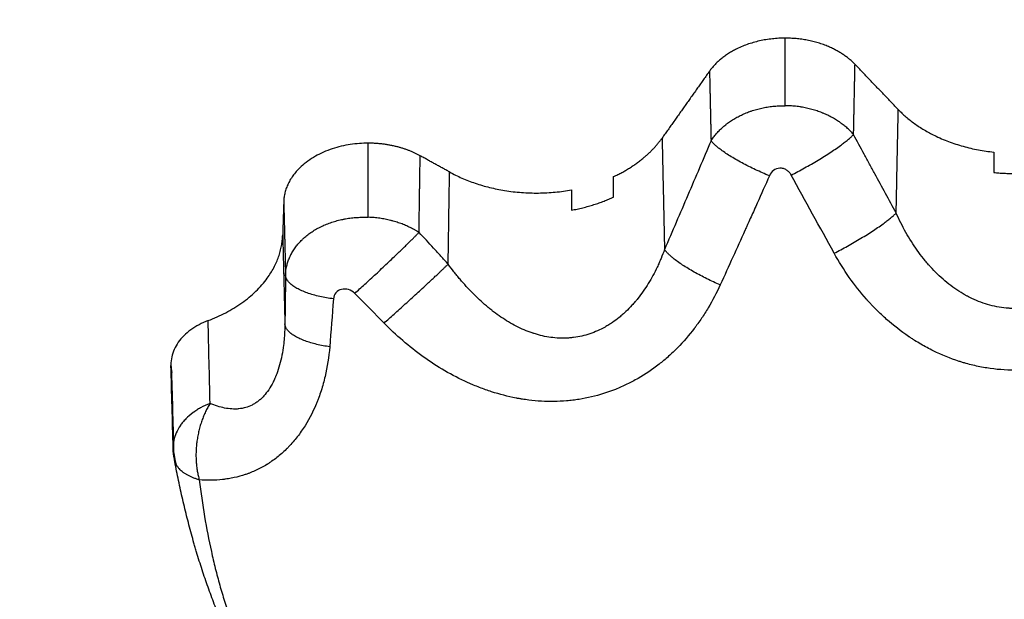
# Model space of a CAD drawing. Units: millimetres. Extents: x -4.2 to 7.8, y -0.1 to 14.6.
# Drawn here: x 2.9 to 3, y 3.2 to 3.2 of the extents above; entities that cross this region are included whole.
import ezdxf

# ---------------------------------------------------------------- set-up
doc = ezdxf.new("R2010")
doc.units = ezdxf.units.MM
doc.layers.add('DIASTASEIS', color=253, linetype='Continuous', lineweight=5)
doc.layers.add('Make2D$Visible$Curves', color=7, linetype='Continuous')
doc.layers.add('Make2D$Visible$Tangents', color=8, linetype='Continuous')
doc.styles.get("Standard").update_dxf_attribs({"font": 'ARIALN.TTF'})
doc.dimstyles.new('STANDARD_ACAD', dxfattribs={"dimtxt": 0.18, "dimasz": 0.15, "dimexe": 0.18, "dimexo": 0.0625, "dimgap": 0.09, "dimtad": 0, "dimtih": 1, "dimtoh": 1, "dimzin": 0, "dimdsep": 46, "dimtxsty": 'Standard', "dimblk": 'OBLIQUE', "dimcen": 0.09, "dimadec": 0, "dimazin": 0, "dimtfac": 1, "dimtofl": 0, "dimtmove": 0, "dimatfit": 3, "dimfxl": 1, "dimtolj": 1, "dimtzin": 0, "dimarcsym": 0})

# ---------------------------------------------------------------- blocks, each defined once
blk = doc.blocks.new('_Oblique')
at = {"color": 0, "linetype": 'ByBlock', "lineweight": -2, "transparency": 16777216}
blk.add_line((-0.5, -0.5), (0.5, 0.5), dxfattribs=at)
blk = doc.blocks.new('*D36')
at = {"layer": 'Defpoints', "color": 0}
for p in [(2.441795, 6.994057), (0.18, 0), (5.633045, 0)]:
    blk.add_point(p, dxfattribs=at)
at = {"layer": 'DIASTASEIS', "color": 0, "lineweight": -2}
for p, q in [((2.379295, 6.994057), (0, 6.994057)), ((0.18, 6.994057), (0.18, 3.678932)), ((0.18, 0), (0.18, 3.315125)), ((5.570545, 0), (0, 0))]:
    blk.add_line(p, q, dxfattribs=at)
at = {"layer": 'DIASTASEIS', "color": 0, "linetype": 'ByBlock', "lineweight": -2, "xscale": 0.15, "yscale": 0.15, "zscale": 0.15}
for p, rotation in [((0.18, 6.994057), 90), ((0.18, 0), 270)]:
    blk.add_blockref('_Oblique', p, dxfattribs=dict(at, rotation=rotation))
at = {"layer": 'DIASTASEIS', "color": 0, "insert": (0.18, 3.497029), "char_height": 0.18, "attachment_point": 5}
blk.add_mtext('\\A1;\\A1;7.00', dxfattribs=at)
blk = doc.blocks.new('*D38')
at = {"layer": 'Defpoints', "color": 0}
for p in [(2.470193, 5.541638), (1.523684, 2), (5.330045, 2)]:
    blk.add_point(p, dxfattribs=at)
at = {"layer": 'DIASTASEIS', "color": 0, "lineweight": -2}
for p, q in [((2.407693, 5.541638), (1.343684, 5.541638)), ((1.523684, 5.541638), (1.523684, 3.952722)), ((1.523684, 2), (1.523684, 3.588916)), ((5.267545, 2), (1.343684, 2))]:
    blk.add_line(p, q, dxfattribs=at)
at = {"layer": 'DIASTASEIS', "color": 0, "linetype": 'ByBlock', "lineweight": -2, "xscale": 0.15, "yscale": 0.15, "zscale": 0.15}
for p, rotation in [((1.523684, 5.541638), 90), ((1.523684, 2), 270)]:
    blk.add_blockref('_Oblique', p, dxfattribs=dict(at, rotation=rotation))
at = {"layer": 'DIASTASEIS', "color": 0, "insert": (1.523684, 3.770819), "char_height": 0.18, "attachment_point": 5}
blk.add_mtext('\\A1;\\A1;3.50', dxfattribs=at)
blk = doc.blocks.new('KATOPSH_S032-MAN1')
at = {"layer": 'Make2D$Visible$Curves', "lineweight": -3}
for points, weights in [([(1433.120586, 6212.60725), (1433.116879, 6212.60725), (1433.11522, 6212.604909)], [1, 0.850730880772, 1]), ([(1433.125555, 6212.605388), (1433.12377, 6212.60725), (1433.120586, 6212.60725)], [1, 0.883310748488, 1]), ([(1433.128627, 6212.602182), (1433.131081, 6212.599623), (1433.135409, 6212.599159)], [1, 0.916067725914, 1]), ([(1433.090978, 6212.599795), (1433.085108, 6212.599795), (1433.08498, 6212.595651)], [1, 0.714779506015, 1]), ([(1433.094669, 6212.598899), (1433.093042, 6212.599795), (1433.090978, 6212.599795)], [1, 0.945621967626, 1]), ([(1433.108409, 6212.597419), (1433.110651, 6212.598461), (1433.111852, 6212.600156)], [1, 0.965811715894, 1]), ([(1433.096757, 6212.597749), (1433.10064, 6212.59561), (1433.105409, 6212.596479)], [1, 0.897099943497, 1]), ([(1433.135409, 6212.597718), (1433.136909, 6212.597558), (1433.138409, 6212.597718)], [1, 0.988765026062, 1]), ([(1433.105409, 6212.595037), (1433.107019, 6212.59533), (1433.108409, 6212.595973)], [1, 0.98655819979, 1]), ([(1433.079615, 6212.587201), (1433.084779, 6212.589145), (1433.084906, 6212.593276)], [1, 0.863062768169, 1])]:
    blk.add_rational_spline(points, weights, degree=2, dxfattribs=at)
for points, degree in [([(1433.128627, 6212.602182), (1433.127091, 6212.603785), (1433.125555, 6212.605388)], 2), ([(1433.11522, 6212.604909), (1433.113536, 6212.602532), (1433.111852, 6212.600156)], 2), ([(1433.096757, 6212.597749), (1433.095713, 6212.598324), (1433.094669, 6212.598899)], 2), ([(1433.135409, 6212.599159), (1433.135409, 6212.598678), (1433.135409, 6212.598198), (1433.135409, 6212.597718)], 3), ([(1433.108409, 6212.595973), (1433.108409, 6212.596455), (1433.108409, 6212.596937), (1433.108409, 6212.597419)], 3), ([(1433.105409, 6212.596479), (1433.105409, 6212.595998), (1433.105409, 6212.595518), (1433.105409, 6212.595037)], 3), ([(1433.08498, 6212.595651), (1433.084943, 6212.594464), (1433.084906, 6212.593276)], 2), ([(1433.08498, 6212.595651), (1433.085044, 6212.593036), (1433.085109, 6212.590421)], 2), ([(1433.084906, 6212.593276), (1433.084984, 6212.590119), (1433.085062, 6212.586961)], 2), ([(1433.077127, 6212.578148), (1433.077075, 6212.580105), (1433.077022, 6212.582062), (1433.076969, 6212.584019)], 3), ([(1433.076969, 6212.584019), (1433.076974, 6212.583853), (1433.076995, 6212.583688), (1433.077032, 6212.583523)], 3), ([(1433.077191, 6212.57765), (1433.077138, 6212.579608), (1433.077085, 6212.581566), (1433.077032, 6212.583523)], 3), ([(1433.077127, 6212.578144), (1433.077127, 6212.578145), (1433.077127, 6212.578145), (1433.077127, 6212.578145)], 3), ([(1433.077211, 6212.577358), (1433.077162, 6212.577617), (1433.077134, 6212.57788), (1433.077127, 6212.578144)], 3), ([(1433.077191, 6212.57765), (1433.077228, 6212.577454), (1433.077266, 6212.577259), (1433.077304, 6212.577065)], 3)]:
    blk.add_open_spline(points, degree=degree, dxfattribs=at)
for points, knots in [([(1433.085109, 6212.590421), (1433.085107, 6212.590277), (1433.085105, 6212.590133), (1433.085101, 6212.589845), (1433.085099, 6212.589701), (1433.085093, 6212.589269), (1433.085089, 6212.58898), (1433.085077, 6212.588115), (1433.08507, 6212.587538), (1433.085062, 6212.586961)], [0, 0, 0, 0, 0.462165, 0.462165, 0.92433, 0.92433, 1.84866, 1.84866, 3.69732, 3.69732, 3.69732, 3.69732]), ([(1433.079615, 6212.587201), (1433.079155, 6212.587027), (1433.078744, 6212.586809), (1433.078201, 6212.586415), (1433.078035, 6212.586273), (1433.077738, 6212.585977), (1433.077606, 6212.585821), (1433.077376, 6212.585494), (1433.077278, 6212.585322), (1433.077123, 6212.584975), (1433.077064, 6212.584798), (1433.076987, 6212.584438), (1433.076967, 6212.584254), (1433.076969, 6212.584053), (1433.076969, 6212.584036), (1433.076969, 6212.584019)], [-6.214662, -6.214662, -6.214662, -6.214662, -4.660997, -4.660997, -3.884164, -3.884164, -3.107331, -3.107331, -2.330498, -2.330498, -1.553666, -1.553666, -0.776833, -0.776833, -0.704207, -0.704207, -0.704207, -0.704207]), ([(1433.097321, 6212.543004), (1433.097161, 6212.543147), (1433.097002, 6212.543291), (1433.096844, 6212.543435), (1433.096685, 6212.543579), (1433.096528, 6212.543724), (1433.096371, 6212.54387), (1433.096058, 6212.54416), (1433.095749, 6212.544453), (1433.095442, 6212.544748), (1433.095136, 6212.545042), (1433.094832, 6212.545339), (1433.094532, 6212.545637), (1433.094232, 6212.545935), (1433.093935, 6212.546236), (1433.093642, 6212.546538), (1433.093348, 6212.54684), (1433.093057, 6212.547144), (1433.09277, 6212.54745), (1433.092626, 6212.547603), (1433.092484, 6212.547756), (1433.092341, 6212.54791), (1433.092199, 6212.548064), (1433.092058, 6212.548218), (1433.091917, 6212.548373), (1433.091353, 6212.548994), (1433.090803, 6212.549622), (1433.090266, 6212.550256), (1433.089996, 6212.550574), (1433.08973, 6212.550894), (1433.089468, 6212.551215), (1433.089402, 6212.551296), (1433.089336, 6212.551376), (1433.089271, 6212.551457), (1433.089206, 6212.551538), (1433.089141, 6212.551619), (1433.089076, 6212.551699), (1433.088946, 6212.551861), (1433.088817, 6212.552023), (1433.088689, 6212.552186), (1433.088561, 6212.552349), (1433.088434, 6212.552511), (1433.088308, 6212.552675), (1433.088182, 6212.552838), (1433.088056, 6212.553002), (1433.087932, 6212.553166), (1433.087683, 6212.553494), (1433.087438, 6212.553823), (1433.087196, 6212.554154), (1433.086713, 6212.554817), (1433.086243, 6212.555486), (1433.085788, 6212.556162), (1433.085332, 6212.55684), (1433.084891, 6212.557524), (1433.084464, 6212.558216), (1433.084037, 6212.558911), (1433.083624, 6212.559613), (1433.083226, 6212.560325), (1433.083027, 6212.560681), (1433.082831, 6212.56104), (1433.082639, 6212.561402), (1433.082543, 6212.561583), (1433.082448, 6212.561764), (1433.082354, 6212.561946), (1433.08226, 6212.562129), (1433.082166, 6212.562313), (1433.082074, 6212.562497), (1433.081704, 6212.563234), (1433.08135, 6212.563982), (1433.081012, 6212.564744), (1433.080843, 6212.565126), (1433.080678, 6212.56551), (1433.080517, 6212.565899), (1433.080356, 6212.566287), (1433.0802, 6212.566679), (1433.080047, 6212.567076), (1433.079895, 6212.567472), (1433.079746, 6212.567873), (1433.079602, 6212.568278), (1433.079458, 6212.568683), (1433.079318, 6212.569092), (1433.079183, 6212.569506), (1433.079047, 6212.56992), (1433.078916, 6212.570339), (1433.078789, 6212.570762), (1433.078773, 6212.570815), (1433.078757, 6212.570868), (1433.078742, 6212.570922), (1433.078726, 6212.570975), (1433.07871, 6212.571028), (1433.078695, 6212.571081), (1433.078663, 6212.571188), (1433.078633, 6212.571295), (1433.078602, 6212.571402), (1433.078541, 6212.571615), (1433.078481, 6212.57183), (1433.078422, 6212.572046), (1433.078304, 6212.572477), (1433.07819, 6212.572912), (1433.078081, 6212.57335), (1433.077972, 6212.573787), (1433.077867, 6212.574228), (1433.077767, 6212.574671), (1433.077666, 6212.575114), (1433.077569, 6212.57556), (1433.077477, 6212.576008), (1433.077384, 6212.576456), (1433.077296, 6212.576906), (1433.077211, 6212.577358)], [0, 0, 0, 0, 0.768243, 0.768243, 0.768243, 1.536184, 1.536184, 1.536184, 3.071393, 3.071393, 3.071393, 4.606359, 4.606359, 4.606359, 6.141898, 6.141898, 6.141898, 7.678827, 7.678827, 7.678827, 8.448075, 8.448075, 8.448075, 9.218062, 9.218062, 9.218062, 12.306599, 12.306599, 12.306599, 13.856467, 13.856467, 13.856467, 14.244569, 14.244569, 14.244569, 14.632927, 14.632927, 14.632927, 15.409552, 15.409552, 15.409552, 16.185822, 16.185822, 16.185822, 16.961926, 16.961926, 16.961926, 18.513998, 18.513998, 18.513998, 21.619795, 21.619795, 21.619795, 24.7313, 24.7313, 24.7313, 27.85228, 27.85228, 27.85228, 29.417318, 29.417318, 29.417318, 30.201394, 30.201394, 30.201394, 30.98696, 30.98696, 30.98696, 34.1323, 34.1323, 34.1323, 35.704505, 35.704505, 35.704505, 37.276323, 37.276323, 37.276323, 38.847845, 38.847845, 38.847845, 40.419391, 40.419391, 40.419391, 41.991582, 41.991582, 41.991582, 42.188188, 42.188188, 42.188188, 42.38482, 42.38482, 42.38482, 42.777877, 42.777877, 42.777877, 43.562937, 43.562937, 43.562937, 45.130053, 45.130053, 45.130053, 46.694933, 46.694933, 46.694933, 48.259203, 48.259203, 48.259203, 49.824015, 49.824015, 49.824015, 49.824015])]:
    blk.add_open_spline(points, degree=3, knots=knots, dxfattribs=at)
at = {"layer": 'Make2D$Visible$Tangents', "lineweight": -3}
for points, degree in [([(1433.120586, 6212.602456), (1433.120586, 6212.604853), (1433.120586, 6212.60725)], 2), ([(1433.125454, 6212.600404), (1433.125505, 6212.602896), (1433.125555, 6212.605388)], 2), ([(1433.11522, 6212.604909), (1433.115274, 6212.602438), (1433.115328, 6212.599968)], 2), ([(1433.128479, 6212.594835), (1433.128553, 6212.598509), (1433.128627, 6212.602182)], 2), ([(1433.090978, 6212.594535), (1433.090978, 6212.597165), (1433.090978, 6212.599795)], 2), ([(1433.111852, 6212.600156), (1433.111938, 6212.596203), (1433.112025, 6212.592249)], 2), ([(1433.094588, 6212.593461), (1433.094629, 6212.59618), (1433.094669, 6212.598899)], 2), ([(1433.096659, 6212.591208), (1433.096708, 6212.594478), (1433.096757, 6212.597749)], 2), ([(1433.124077, 6212.591981), (1433.123049, 6212.593842), (1433.122031, 6212.59569), (1433.121024, 6212.597528)], 3), ([(1433.092108, 6212.587024), (1433.090954, 6212.588205), (1433.090257, 6212.588899), (1433.090024, 6212.589133)], 3), ([(1433.088511, 6212.58874), (1433.08842, 6212.587563), (1433.088331, 6212.586426), (1433.088244, 6212.585335)], 3), ([(1433.079743, 6212.58132), (1433.0797, 6212.58328), (1433.079658, 6212.58524), (1433.079615, 6212.587201)], 3), ([(1433.077127, 6212.578144), (1433.077132, 6212.57798), (1433.077152, 6212.577816), (1433.077191, 6212.57765)], 3)]:
    blk.add_open_spline(points, degree=degree, dxfattribs=at)
for points, knots in [([(1433.115328, 6212.599968), (1433.115381, 6212.60005), (1433.115438, 6212.600131), (1433.115557, 6212.600291), (1433.11562, 6212.60037), (1433.115753, 6212.600525), (1433.115822, 6212.600601), (1433.115968, 6212.60075), (1433.116045, 6212.600823), (1433.116205, 6212.600967), (1433.116288, 6212.601038), (1433.116397, 6212.601124), (1433.116419, 6212.601141), (1433.116464, 6212.601175), (1433.116487, 6212.601192), (1433.116555, 6212.601243), (1433.116601, 6212.601276), (1433.116742, 6212.601374), (1433.116838, 6212.601437), (1433.117037, 6212.601557), (1433.117139, 6212.601616), (1433.11735, 6212.601727), (1433.117458, 6212.60178), (1433.11768, 6212.601882), (1433.117794, 6212.60193), (1433.117969, 6212.601999), (1433.118029, 6212.602021), (1433.118119, 6212.602053), (1433.11815, 6212.602064), (1433.118211, 6212.602084), (1433.118241, 6212.602095), (1433.118395, 6212.602145), (1433.11852, 6212.602181), (1433.118772, 6212.602248), (1433.1189, 6212.602278), (1433.119158, 6212.602331), (1433.119288, 6212.602354), (1433.119552, 6212.602394), (1433.119685, 6212.60241), (1433.119887, 6212.602429), (1433.119955, 6212.602435), (1433.12004, 6212.60244), (1433.120057, 6212.602441), (1433.120091, 6212.602443), (1433.120108, 6212.602444), (1433.120159, 6212.602447), (1433.120193, 6212.602449), (1433.120347, 6212.602455), (1433.120467, 6212.602457), (1433.120586, 6212.602456)], [-6.520103, -6.520103, -6.520103, -6.520103, -6.133923, -6.133923, -5.747743, -5.747743, -5.361563, -5.361563, -4.975383, -4.975383, -4.589203, -4.589203, -4.492658, -4.492658, -4.396113, -4.396113, -4.203023, -4.203023, -3.816843, -3.816843, -3.430663, -3.430663, -3.044483, -3.044483, -2.658303, -2.658303, -2.465213, -2.465213, -2.368668, -2.368668, -2.272123, -2.272123, -1.885943, -1.885943, -1.499763, -1.499763, -1.113583, -1.113583, -0.727403, -0.727403, -0.534313, -0.534313, -0.48604, -0.48604, -0.437768, -0.437768, -0.341223, -0.341223, 0, 0, 0, 0]), ([(1433.125454, 6212.600404), (1433.125388, 6212.60048), (1433.12532, 6212.600555), (1433.125176, 6212.600702), (1433.125101, 6212.600774), (1433.124945, 6212.600915), (1433.124864, 6212.600984), (1433.124737, 6212.601086), (1433.124694, 6212.601119), (1433.124629, 6212.601169), (1433.124607, 6212.601185), (1433.124562, 6212.601218), (1433.12454, 6212.601234), (1433.124426, 6212.601314), (1433.124333, 6212.601377), (1433.124141, 6212.601497), (1433.124042, 6212.601555), (1433.123838, 6212.601666), (1433.123734, 6212.60172), (1433.123519, 6212.601823), (1433.123409, 6212.601872), (1433.123267, 6212.601931), (1433.123239, 6212.601942), (1433.123181, 6212.601965), (1433.123152, 6212.601976), (1433.123065, 6212.602009), (1433.123007, 6212.602031), (1433.122829, 6212.602093), (1433.122709, 6212.602131), (1433.122465, 6212.602202), (1433.122341, 6212.602234), (1433.122089, 6212.602293), (1433.121961, 6212.602319), (1433.121798, 6212.602348), (1433.121766, 6212.602353), (1433.1217, 6212.602364), (1433.121667, 6212.602369), (1433.121568, 6212.602384), (1433.121501, 6212.602393), (1433.121302, 6212.602417), (1433.121169, 6212.60243), (1433.120902, 6212.602448), (1433.120768, 6212.602453), (1433.120617, 6212.602455), (1433.120602, 6212.602456), (1433.120586, 6212.602456)], [0, 0, 0, 0, 0.380428, 0.380428, 0.760855, 0.760855, 1.141283, 1.141283, 1.331497, 1.331497, 1.426604, 1.426604, 1.52171, 1.52171, 1.902138, 1.902138, 2.282566, 2.282566, 2.662993, 2.662993, 3.043421, 3.043421, 3.138528, 3.138528, 3.233635, 3.233635, 3.423849, 3.423849, 3.804276, 3.804276, 4.184704, 4.184704, 4.565131, 4.565131, 4.660238, 4.660238, 4.755345, 4.755345, 4.945559, 4.945559, 5.325987, 5.325987, 5.706414, 5.706414, 5.750702, 5.750702, 5.750702, 5.750702]), ([(1433.128479, 6212.594835), (1433.127975, 6212.595763), (1433.127471, 6212.596691), (1433.126841, 6212.597852), (1433.126715, 6212.598084), (1433.126463, 6212.598548), (1433.126337, 6212.59878), (1433.125959, 6212.599476), (1433.125706, 6212.59994), (1433.125454, 6212.600404)], [0, 0, 0, 0, 3.200664, 3.200664, 4.00083, 4.00083, 4.800996, 4.800996, 6.401328, 6.401328, 6.401328, 6.401328]), ([(1433.115328, 6212.599968), (1433.115055, 6212.599322), (1433.114781, 6212.598677), (1433.114232, 6212.597388), (1433.113957, 6212.596744), (1433.113406, 6212.595458), (1433.113131, 6212.594815), (1433.112578, 6212.593531), (1433.112302, 6212.59289), (1433.112025, 6212.592249)], [0, 0, 0, 0, 2.149691, 2.149691, 4.299382, 4.299382, 6.449072, 6.449072, 8.598763, 8.598763, 8.598763, 8.598763]), ([(1433.119473, 6212.597473), (1433.119186, 6212.596828), (1433.118898, 6212.596182), (1433.118463, 6212.595212), (1433.118317, 6212.594888), (1433.118099, 6212.594403), (1433.117989, 6212.59416), (1433.117861, 6212.593876), (1433.117797, 6212.593734), (1433.11777, 6212.593673), (1433.117752, 6212.593632), (1433.117742, 6212.593611), (1433.117179, 6212.592364), (1433.116594, 6212.591076), (1433.115979, 6212.589729)], [-8.700701, -8.700701, -8.700701, -8.700701, -6.525526, -6.525526, -5.437938, -5.437938, -4.894144, -4.622247, -4.486299, -4.418325, -4.418325, -4.35035, -4.35035, 0, 0, 0, 0]), ([(1433.121024, 6212.597528), (1433.120983, 6212.597605), (1433.120934, 6212.597673), (1433.120851, 6212.597763), (1433.120822, 6212.597792), (1433.12076, 6212.597844), (1433.120729, 6212.597867), (1433.120622, 6212.597935), (1433.120549, 6212.597968), (1433.120386, 6212.598014), (1433.120303, 6212.598024), (1433.120058, 6212.598013), (1433.119895, 6212.59795), (1433.119641, 6212.597756), (1433.119542, 6212.597629), (1433.119473, 6212.597473)], [-2.001922, -2.001922, -2.001922, -2.001922, -1.751682, -1.751682, -1.626562, -1.626562, -1.501441, -1.501441, -1.251201, -1.251201, -1.000961, -1.000961, -0.50048, -0.50048, 0, 0, 0, 0]), ([(1433.136909, 6212.588059), (1433.136818, 6212.588059), (1433.136726, 6212.588061), (1433.136606, 6212.588066), (1433.136578, 6212.588068), (1433.136521, 6212.588071), (1433.136493, 6212.588072), (1433.136408, 6212.588078), (1433.136352, 6212.588082), (1433.136071, 6212.588108), (1433.135849, 6212.588139), (1433.135409, 6212.588224), (1433.135191, 6212.588277), (1433.134758, 6212.588403), (1433.134545, 6212.588477), (1433.134121, 6212.588645), (1433.133911, 6212.588739), (1433.133651, 6212.588869), (1433.133599, 6212.588896), (1433.133522, 6212.588937), (1433.133496, 6212.588951), (1433.133445, 6212.588979), (1433.133419, 6212.588993), (1433.133291, 6212.589065), (1433.13319, 6212.589124), (1433.132889, 6212.589308), (1433.132694, 6212.589439), (1433.132312, 6212.589717), (1433.132126, 6212.589864), (1433.131762, 6212.590172), (1433.131584, 6212.590334), (1433.131236, 6212.590671), (1433.131067, 6212.590847), (1433.130881, 6212.591054), (1433.13086, 6212.591077), (1433.130819, 6212.591123), (1433.130798, 6212.591146), (1433.130737, 6212.591216), (1433.130697, 6212.591263), (1433.130577, 6212.591404), (1433.130498, 6212.5915), (1433.130266, 6212.591791), (1433.130117, 6212.591989), (1433.129828, 6212.592395), (1433.129689, 6212.592603), (1433.129421, 6212.593027), (1433.129292, 6212.593243), (1433.129043, 6212.593684), (1433.128924, 6212.593908), (1433.128694, 6212.594366), (1433.128584, 6212.594598), (1433.128479, 6212.594835)], [0, 0, 0, 0, 0.29097, 0.29097, 0.38089, 0.38089, 0.470811, 0.470811, 0.650652, 0.650652, 1.370015, 1.370015, 2.089379, 2.089379, 2.808742, 2.808742, 3.528106, 3.528106, 3.707947, 3.707947, 3.797867, 3.797867, 3.887788, 3.887788, 4.24747, 4.24747, 4.966833, 4.966833, 5.686197, 5.686197, 6.40556, 6.40556, 7.124924, 7.124924, 7.214844, 7.214844, 7.304765, 7.304765, 7.484606, 7.484606, 7.844288, 7.844288, 8.563651, 8.563651, 9.283015, 9.283015, 10.002378, 10.002378, 10.721742, 10.721742, 11.441106, 11.441106, 11.441106, 11.441106]), ([(1433.085109, 6212.590421), (1433.085111, 6212.59052), (1433.085118, 6212.590619), (1433.085141, 6212.590815), (1433.085157, 6212.590913), (1433.085198, 6212.591108), (1433.085223, 6212.591205), (1433.085282, 6212.591399), (1433.085316, 6212.591495), (1433.085374, 6212.59164), (1433.085395, 6212.591688), (1433.085428, 6212.59176), (1433.085439, 6212.591784), (1433.085462, 6212.591832), (1433.085474, 6212.591855), (1433.085534, 6212.591974), (1433.085587, 6212.592067), (1433.085702, 6212.592251), (1433.085764, 6212.592341), (1433.085896, 6212.592518), (1433.085967, 6212.592605), (1433.086117, 6212.592776), (1433.086197, 6212.592859), (1433.086303, 6212.592962), (1433.086325, 6212.592982), (1433.086368, 6212.593023), (1433.086391, 6212.593043), (1433.086458, 6212.593103), (1433.086503, 6212.593142), (1433.086643, 6212.593258), (1433.08674, 6212.593332), (1433.08694, 6212.593475), (1433.087044, 6212.593543), (1433.087259, 6212.593674), (1433.087369, 6212.593737), (1433.087541, 6212.593826), (1433.087599, 6212.593855), (1433.087687, 6212.593897), (1433.087717, 6212.593911), (1433.087762, 6212.593932), (1433.087777, 6212.593939), (1433.087807, 6212.593952), (1433.087822, 6212.593959), (1433.087958, 6212.594019), (1433.088081, 6212.594068), (1433.08833, 6212.59416), (1433.088457, 6212.594202), (1433.088714, 6212.594278), (1433.088844, 6212.594313), (1433.089042, 6212.59436), (1433.089108, 6212.594374), (1433.089208, 6212.594395), (1433.089242, 6212.594402), (1433.089309, 6212.594415), (1433.089343, 6212.594421), (1433.089512, 6212.594451), (1433.089647, 6212.59447), (1433.089917, 6212.594503), (1433.090052, 6212.594515), (1433.090323, 6212.594533), (1433.090458, 6212.594538), (1433.090662, 6212.59454), (1433.090729, 6212.59454), (1433.090831, 6212.594539), (1433.090865, 6212.594538), (1433.090925, 6212.594537), (1433.090952, 6212.594536), (1433.090978, 6212.594535)], [-9.105553, -9.105553, -9.105553, -9.105553, -8.690632, -8.690632, -8.275712, -8.275712, -7.860792, -7.860792, -7.445872, -7.445872, -7.238412, -7.238412, -7.134682, -7.134682, -7.030952, -7.030952, -6.616032, -6.616032, -6.201112, -6.201112, -5.786192, -5.786192, -5.371272, -5.371272, -5.267542, -5.267542, -5.163812, -5.163812, -4.956352, -4.956352, -4.541432, -4.541432, -4.126512, -4.126512, -3.711592, -3.711592, -3.504132, -3.504132, -3.400402, -3.400402, -3.348537, -3.348537, -3.296672, -3.296672, -2.881751, -2.881751, -2.466831, -2.466831, -2.051911, -2.051911, -1.844451, -1.844451, -1.740721, -1.740721, -1.636991, -1.636991, -1.222071, -1.222071, -0.807151, -0.807151, -0.392231, -0.392231, -0.184771, -0.184771, -0.081041, -0.081041, 0, 0, 0, 0]), ([(1433.094588, 6212.593461), (1433.094539, 6212.593492), (1433.094489, 6212.593522), (1433.094412, 6212.593567), (1433.094387, 6212.593582), (1433.094336, 6212.593611), (1433.09431, 6212.593626), (1433.09418, 6212.593697), (1433.094074, 6212.593752), (1433.093858, 6212.593857), (1433.093748, 6212.593907), (1433.093523, 6212.594002), (1433.093409, 6212.594047), (1433.093175, 6212.594131), (1433.093056, 6212.594171), (1433.092874, 6212.594226), (1433.092813, 6212.594244), (1433.09272, 6212.59427), (1433.092689, 6212.594278), (1433.092626, 6212.594295), (1433.092595, 6212.594303), (1433.092439, 6212.594342), (1433.092312, 6212.59437), (1433.092057, 6212.59442), (1433.091928, 6212.594442), (1433.091667, 6212.594479), (1433.091536, 6212.594495), (1433.09127, 6212.594519), (1433.091136, 6212.594528), (1433.090993, 6212.594534), (1433.090986, 6212.594534), (1433.090978, 6212.594535)], [0, 0, 0, 0, 0.19394, 0.19394, 0.29091, 0.29091, 0.387879, 0.387879, 0.775759, 0.775759, 1.163638, 1.163638, 1.551518, 1.551518, 1.939397, 1.939397, 2.133337, 2.133337, 2.230306, 2.230306, 2.327276, 2.327276, 2.715156, 2.715156, 3.103035, 3.103035, 3.490914, 3.490914, 3.878794, 3.878794, 3.900004, 3.900004, 3.900004, 3.900004]), ([(1433.096659, 6212.591208), (1433.096488, 6212.591397), (1433.096316, 6212.591585), (1433.096058, 6212.591867), (1433.095972, 6212.591962), (1433.095799, 6212.59215), (1433.095713, 6212.592243), (1433.095282, 6212.592713), (1433.094935, 6212.593087), (1433.094588, 6212.593461)], [0, 0, 0, 0, 0.765415, 0.765415, 1.148123, 1.148123, 1.530831, 1.530831, 3.061661, 3.061661, 3.061661, 3.061661]), ([(1433.112025, 6212.592249), (1433.111947, 6212.592034), (1433.111865, 6212.591822), (1433.111735, 6212.591509), (1433.11169, 6212.591405), (1433.111621, 6212.591251), (1433.111598, 6212.591199), (1433.111551, 6212.591097), (1433.111528, 6212.591046), (1433.111408, 6212.590794), (1433.111307, 6212.590595), (1433.111097, 6212.590207), (1433.110988, 6212.590017), (1433.110759, 6212.589646), (1433.11064, 6212.589464), (1433.110393, 6212.58911), (1433.110264, 6212.588938), (1433.110097, 6212.588729), (1433.110064, 6212.588687), (1433.110012, 6212.588625), (1433.109995, 6212.588605), (1433.109961, 6212.588564), (1433.109944, 6212.588543), (1433.109857, 6212.588442), (1433.109786, 6212.588362), (1433.109572, 6212.588128), (1433.109425, 6212.587979), (1433.109199, 6212.587765), (1433.109123, 6212.587695), (1433.108968, 6212.58756), (1433.108889, 6212.587493), (1433.10865, 6212.5873), (1433.108487, 6212.587178), (1433.108235, 6212.587007), (1433.108149, 6212.586952), (1433.10802, 6212.586871), (1433.107977, 6212.586845), (1433.107889, 6212.586794), (1433.107845, 6212.586769), (1433.107625, 6212.586645), (1433.107447, 6212.586556), (1433.107085, 6212.586395), (1433.106902, 6212.586324), (1433.10653, 6212.586199), (1433.106342, 6212.586146), (1433.10596, 6212.586058), (1433.105767, 6212.586024), (1433.105523, 6212.585992), (1433.105474, 6212.585987), (1433.1054, 6212.585979), (1433.105375, 6212.585977), (1433.105326, 6212.585972), (1433.105301, 6212.58597), (1433.105178, 6212.58596), (1433.10508, 6212.585955), (1433.104785, 6212.585946), (1433.104588, 6212.58595), (1433.104196, 6212.585976), (1433.103999, 6212.585998), (1433.103608, 6212.58606), (1433.103412, 6212.5861), (1433.103118, 6212.586173), (1433.103021, 6212.586199), (1433.102874, 6212.586243), (1433.102825, 6212.586257), (1433.102752, 6212.586281), (1433.102728, 6212.586288), (1433.102679, 6212.586304), (1433.102655, 6212.586312), (1433.102436, 6212.586386), (1433.102245, 6212.58646), (1433.101866, 6212.586621), (1433.101678, 6212.586709), (1433.101308, 6212.586898), (1433.101125, 6212.587), (1433.100763, 6212.587216), (1433.100584, 6212.58733), (1433.10023, 6212.587571), (1433.100054, 6212.587697), (1433.099859, 6212.587846), (1433.099838, 6212.587863), (1433.099794, 6212.587896), (1433.099773, 6212.587913), (1433.099708, 6212.587964), (1433.099665, 6212.587998), (1433.099538, 6212.588101), (1433.099453, 6212.588171), (1433.099202, 6212.588383), (1433.099038, 6212.588529), (1433.098716, 6212.588829), (1433.098557, 6212.588984), (1433.098246, 6212.5893), (1433.098093, 6212.589461), (1433.097793, 6212.589792), (1433.097645, 6212.589961), (1433.097428, 6212.590219), (1433.097356, 6212.590306), (1433.097213, 6212.590482), (1433.097142, 6212.590571), (1433.096932, 6212.59084), (1433.096795, 6212.591022), (1433.096659, 6212.591208)], [0, 0, 0, 0, 0.646147, 0.646147, 0.96922, 0.96922, 1.130757, 1.130757, 1.292293, 1.292293, 1.93844, 1.93844, 2.584587, 2.584587, 3.230734, 3.230734, 3.87688, 3.87688, 4.038417, 4.038417, 4.119185, 4.119185, 4.199954, 4.199954, 4.523027, 4.523027, 5.169174, 5.169174, 5.492247, 5.492247, 5.815321, 5.815321, 6.461467, 6.461467, 6.784541, 6.784541, 6.946077, 6.946077, 7.107614, 7.107614, 7.753761, 7.753761, 8.399907, 8.399907, 9.046054, 9.046054, 9.692201, 9.692201, 9.853738, 9.853738, 9.934506, 9.934506, 10.015274, 10.015274, 10.338348, 10.338348, 10.984494, 10.984494, 11.630641, 11.630641, 12.276788, 12.276788, 12.599861, 12.599861, 12.761398, 12.761398, 12.842166, 12.842166, 12.922935, 12.922935, 13.569081, 13.569081, 14.215228, 14.215228, 14.861375, 14.861375, 15.507522, 15.507522, 16.153668, 16.153668, 16.234437, 16.234437, 16.315205, 16.315205, 16.476742, 16.476742, 16.799815, 16.799815, 17.445962, 17.445962, 18.092108, 18.092108, 18.738255, 18.738255, 19.384402, 19.384402, 19.707475, 19.707475, 20.030549, 20.030549, 20.676695, 20.676695, 20.676695, 20.676695]), ([(1433.136909, 6212.583678), (1433.13624, 6212.583678), (1433.135577, 6212.58373), (1433.134588, 6212.583887), (1433.134096, 6212.583985), (1433.133524, 6212.584134), (1433.133239, 6212.584217), (1433.133117, 6212.584254), (1433.133036, 6212.58428), (1433.132994, 6212.584293), (1433.132328, 6212.584508), (1433.131715, 6212.584756), (1433.130816, 6212.585199), (1433.13052, 6212.585358), (1433.130081, 6212.585614), (1433.129863, 6212.585747), (1433.12961, 6212.585909), (1433.129485, 6212.585992), (1433.129431, 6212.586028), (1433.129395, 6212.586052), (1433.129376, 6212.586065), (1433.128821, 6212.586443), (1433.128302, 6212.586846), (1433.127553, 6212.587508), (1433.127309, 6212.587738), (1433.126949, 6212.588099), (1433.126771, 6212.588282), (1433.126566, 6212.588503), (1433.126465, 6212.588615), (1433.126421, 6212.588664), (1433.126393, 6212.588696), (1433.126377, 6212.588713), (1433.125504, 6212.5897), (1433.124742, 6212.590777), (1433.124077, 6212.591981)], [0, 0, 0, 0, 2.013928, 2.013928, 3.020893, 3.524375, 3.776116, 3.901986, 3.901986, 4.027857, 4.027857, 6.041785, 6.041785, 7.048749, 7.048749, 7.552232, 7.803973, 7.929843, 7.992778, 7.992778, 8.055714, 8.055714, 10.069642, 10.069642, 11.076606, 11.076606, 11.580088, 11.831829, 11.9577, 12.020635, 12.020635, 12.08357, 12.08357, 16.111427, 16.111427, 16.111427, 16.111427]), ([(1433.115979, 6212.589729), (1433.11572, 6212.589162), (1433.115438, 6212.588624), (1433.114978, 6212.587854), (1433.114819, 6212.587604), (1433.114572, 6212.587239), (1433.114446, 6212.587058), (1433.114295, 6212.586852), (1433.114219, 6212.586749), (1433.114186, 6212.586706), (1433.114164, 6212.586677), (1433.114154, 6212.586663), (1433.113767, 6212.586156), (1433.11337, 6212.585699), (1433.112744, 6212.585063), (1433.112529, 6212.584859), (1433.1122, 6212.584565), (1433.112033, 6212.584421), (1433.111835, 6212.584259), (1433.11175, 6212.58419), (1433.111692, 6212.584145), (1433.111665, 6212.584123), (1433.111157, 6212.583727), (1433.110659, 6212.583391), (1433.109886, 6212.582945), (1433.109623, 6212.582806), (1433.109089, 6212.582547), (1433.108818, 6212.582428), (1433.107984, 6212.582096), (1433.107417, 6212.581917), (1433.106547, 6212.581713), (1433.106108, 6212.581626), (1433.105588, 6212.581554), (1433.105363, 6212.581529), (1433.105213, 6212.581513), (1433.105136, 6212.581506), (1433.104473, 6212.581451), (1433.103879, 6212.581443), (1433.102983, 6212.581493), (1433.102683, 6212.58152), (1433.102232, 6212.581577), (1433.102006, 6212.581609), (1433.101742, 6212.581653), (1433.101629, 6212.581673), (1433.101553, 6212.581687), (1433.101514, 6212.581695), (1433.100895, 6212.581814), (1433.100317, 6212.581962), (1433.099457, 6212.582239), (1433.099171, 6212.58234), (1433.098745, 6212.582505), (1433.098532, 6212.582591), (1433.098319, 6212.582682), (1433.098178, 6212.582743), (1433.098105, 6212.582776), (1433.096937, 6212.583303), (1433.095885, 6212.583918), (1433.093877, 6212.585357), (1433.092954, 6212.586157), (1433.092108, 6212.587024)], [0, 0, 0, 0, 1.842018, 1.842018, 2.763028, 2.763028, 3.223532, 3.453784, 3.568911, 3.626474, 3.626474, 3.684037, 3.684037, 5.526055, 5.526055, 6.447064, 6.447064, 6.907569, 7.137821, 7.252947, 7.252947, 7.368073, 7.368073, 9.210092, 9.210092, 10.131101, 10.131101, 11.05211, 11.05211, 12.894129, 12.894129, 13.815138, 14.275642, 14.505895, 14.505895, 14.736147, 14.736147, 16.578165, 16.578165, 17.499174, 17.499174, 17.959679, 18.189931, 18.305058, 18.305058, 18.420184, 18.420184, 20.262202, 20.262202, 21.183211, 21.183211, 21.643716, 21.873968, 21.873968, 22.10422, 22.10422, 25.788257, 25.788257, 29.472294, 29.472294, 29.472294, 29.472294]), ([(1433.090024, 6212.589133), (1433.089899, 6212.589258), (1433.089745, 6212.589351), (1433.089416, 6212.58945), (1433.089242, 6212.589456), (1433.088928, 6212.589377), (1433.088788, 6212.589292), (1433.088585, 6212.589054), (1433.088523, 6212.588903), (1433.088511, 6212.58874)], [-2.135405, -2.135405, -2.135405, -2.135405, -1.601554, -1.601554, -1.067703, -1.067703, -0.533851, -0.533851, 0, 0, 0, 0]), ([(1433.085062, 6212.586961), (1433.08506, 6212.586704), (1433.085051, 6212.586449), (1433.085026, 6212.586072), (1433.085016, 6212.585946), (1433.085002, 6212.585791), (1433.084998, 6212.58576), (1433.084992, 6212.585698), (1433.084989, 6212.585667), (1433.084979, 6212.585575), (1433.084971, 6212.585513), (1433.084933, 6212.585208), (1433.084894, 6212.584969), (1433.084803, 6212.584503), (1433.084749, 6212.584276), (1433.084626, 6212.583834), (1433.084557, 6212.58362), (1433.084459, 6212.583361), (1433.084439, 6212.58331), (1433.084408, 6212.583234), (1433.084398, 6212.583209), (1433.084377, 6212.583159), (1433.084366, 6212.583134), (1433.084312, 6212.583009), (1433.084266, 6212.582913), (1433.084125, 6212.582633), (1433.084023, 6212.582458), (1433.083803, 6212.582133), (1433.083686, 6212.581983), (1433.083499, 6212.581779), (1433.083434, 6212.581714), (1433.083351, 6212.581637), (1433.083334, 6212.581622), (1433.083309, 6212.5816), (1433.083301, 6212.581592), (1433.083284, 6212.581578), (1433.083275, 6212.58157), (1433.083233, 6212.581534), (1433.083198, 6212.581507), (1433.083094, 6212.581426), (1433.083024, 6212.581377), (1433.08288, 6212.581286), (1433.082807, 6212.581245), (1433.082585, 6212.581132), (1433.082433, 6212.581072), (1433.08212, 6212.580981), (1433.081959, 6212.58095), (1433.081753, 6212.580929), (1433.081712, 6212.580926), (1433.08165, 6212.580922), (1433.081629, 6212.580921), (1433.081587, 6212.58092), (1433.081566, 6212.580919), (1433.081461, 6212.580917), (1433.081377, 6212.580919), (1433.081123, 6212.580934), (1433.080953, 6212.580957), (1433.080611, 6212.581025), (1433.080439, 6212.58107), (1433.080093, 6212.58118), (1433.079918, 6212.581245), (1433.079743, 6212.58132)], [0, 0, 0, 0, 0.751649, 0.751649, 1.127473, 1.127473, 1.221429, 1.221429, 1.315385, 1.315385, 1.503298, 1.503298, 2.254947, 2.254947, 3.006595, 3.006595, 3.758244, 3.758244, 3.946156, 3.946156, 4.040112, 4.040112, 4.134069, 4.134069, 4.509893, 4.509893, 5.261542, 5.261542, 6.013191, 6.013191, 6.389015, 6.389015, 6.482971, 6.482971, 6.529949, 6.529949, 6.576927, 6.576927, 6.76484, 6.76484, 7.140664, 7.140664, 7.516488, 7.516488, 8.268137, 8.268137, 9.019786, 9.019786, 9.207698, 9.207698, 9.301654, 9.301654, 9.39561, 9.39561, 9.771435, 9.771435, 10.523084, 10.523084, 11.274733, 11.274733, 12.026381, 12.026381, 12.026381, 12.026381]), ([(1433.088244, 6212.585335), (1433.088187, 6212.584616), (1433.088077, 6212.583912), (1433.087835, 6212.582889), (1433.087742, 6212.582554), (1433.087582, 6212.58206), (1433.087497, 6212.581816), (1433.087389, 6212.581535), (1433.087341, 6212.581416), (1433.087308, 6212.581337), (1433.087291, 6212.581296), (1433.087018, 6212.580648), (1433.086714, 6212.580072), (1433.086185, 6212.57927), (1433.085997, 6212.579013), (1433.085696, 6212.578645), (1433.085541, 6212.578465), (1433.085352, 6212.578263), (1433.085255, 6212.578164), (1433.085214, 6212.578122), (1433.085186, 6212.578094), (1433.085171, 6212.578079), (1433.084947, 6212.577859), (1433.084726, 6212.577664), (1433.084379, 6212.577391), (1433.084201, 6212.57726), (1433.083987, 6212.577115), (1433.083878, 6212.577045), (1433.083831, 6212.577015), (1433.0838, 6212.576996), (1433.083783, 6212.576985), (1433.08353, 6212.57683), (1433.083285, 6212.576698), (1433.082905, 6212.57652), (1433.082712, 6212.576437), (1433.082482, 6212.576348), (1433.082382, 6212.576313), (1433.082315, 6212.576289), (1433.08228, 6212.576277), (1433.08199, 6212.57618), (1433.081727, 6212.576108), (1433.081324, 6212.576021), (1433.081121, 6212.575982), (1433.080879, 6212.575947), (1433.080775, 6212.575933), (1433.080705, 6212.575925), (1433.080669, 6212.575921), (1433.080098, 6212.575859), (1433.079546, 6212.575852), (1433.078977, 6212.575896)], [-18.640791, -18.640791, -18.640791, -18.640791, -16.310692, -16.310692, -15.145643, -15.145643, -14.563118, -14.271856, -14.126225, -14.126225, -13.980593, -13.980593, -11.650494, -11.650494, -10.485445, -10.485445, -9.90292, -9.611658, -9.466027, -9.393211, -9.393211, -9.320396, -9.320396, -8.155346, -8.155346, -7.572821, -7.281559, -7.135928, -7.063112, -7.063112, -6.990297, -6.990297, -5.825247, -5.825247, -5.242722, -4.95146, -4.805829, -4.805829, -4.660198, -4.660198, -3.495148, -3.495148, -2.912624, -2.621361, -2.47573, -2.47573, -2.330099, -2.330099, 0, 0, 0, 0]), ([(1433.079743, 6212.58132), (1433.079499, 6212.581224), (1433.079277, 6212.581118), (1433.078979, 6212.580954), (1433.078885, 6212.580898), (1433.078752, 6212.580813), (1433.078688, 6212.58077), (1433.078616, 6212.58072), (1433.078581, 6212.580695), (1433.078566, 6212.580685), (1433.078556, 6212.580678), (1433.078553, 6212.580675), (1433.078346, 6212.580524), (1433.078173, 6212.580372), (1433.077947, 6212.580143), (1433.077878, 6212.580066), (1433.077782, 6212.579951), (1433.077736, 6212.579893), (1433.077686, 6212.579825), (1433.077665, 6212.579797), (1433.077652, 6212.579777), (1433.077646, 6212.579769), (1433.077516, 6212.579582), (1433.077418, 6212.579406), (1433.077266, 6212.579053), (1433.077211, 6212.578877), (1433.07714, 6212.578521), (1433.077124, 6212.578348), (1433.077127, 6212.578164), (1433.077127, 6212.578155), (1433.077127, 6212.578145)], [-6.180166, -6.180166, -6.180166, -6.180166, -5.407645, -5.407645, -5.021385, -5.021385, -4.828254, -4.731689, -4.683407, -4.659266, -4.659266, -4.635124, -4.635124, -3.862604, -3.862604, -3.476343, -3.476343, -3.283213, -3.186648, -3.138365, -3.138365, -3.090083, -3.090083, -2.317562, -2.317562, -1.545041, -1.545041, -0.772521, -0.772521, -0.729533, -0.729533, -0.729533, -0.729533]), ([(1433.078977, 6212.575896), (1433.079194, 6212.574132), (1433.079483, 6212.572424), (1433.079884, 6212.570605), (1433.079929, 6212.570404), (1433.080022, 6212.570006), (1433.080071, 6212.569805), (1433.080219, 6212.569209), (1433.080428, 6212.568424), (1433.080657, 6212.567656), (1433.080837, 6212.567085), (1433.080898, 6212.566896), (1433.081023, 6212.566519), (1433.081087, 6212.56633), (1433.081411, 6212.565402), (1433.081689, 6212.564673), (1433.082137, 6212.563592), (1433.082291, 6212.563234), (1433.082529, 6212.5627), (1433.08265, 6212.562434), (1433.082774, 6212.562169), (1433.082857, 6212.561992), (1433.0829, 6212.561903), (1433.083275, 6212.561118), (1433.083627, 6212.560429), (1433.084181, 6212.559403), (1433.084371, 6212.559062), (1433.084661, 6212.558553), (1433.084808, 6212.558298), (1433.084958, 6212.558045), (1433.085058, 6212.557876), (1433.085108, 6212.557791), (1433.08556, 6212.557039), (1433.085978, 6212.556377), (1433.086628, 6212.555391), (1433.086849, 6212.555064), (1433.087187, 6212.554575), (1433.087357, 6212.554331), (1433.087529, 6212.554088), (1433.087645, 6212.553926), (1433.087703, 6212.553844), (1433.088221, 6212.553125), (1433.088699, 6212.552487), (1433.089443, 6212.551531), (1433.089696, 6212.551213), (1433.090082, 6212.550736), (1433.090276, 6212.550497), (1433.090507, 6212.550219), (1433.090606, 6212.5501), (1433.090672, 6212.550021), (1433.090706, 6212.54998), (1433.091256, 6212.549326), (1433.091791, 6212.548711), (1433.092621, 6212.547791), (1433.092902, 6212.547484), (1433.093331, 6212.547025), (1433.093548, 6212.546795), (1433.093767, 6212.546566), (1433.093914, 6212.546413), (1433.093988, 6212.546336), (1433.09523, 6212.545053), (1433.09645, 6212.543876), (1433.097719, 6212.542739)], [-49.977517, -49.977517, -49.977517, -49.977517, -43.730327, -43.730327, -42.949429, -42.949429, -42.16853, -42.16853, -40.606733, -39.044935, -39.044935, -38.264036, -38.264036, -37.483138, -37.483138, -34.359543, -34.359543, -32.797746, -32.797746, -32.016847, -31.626397, -31.626397, -31.235948, -31.235948, -28.112353, -28.112353, -26.550556, -26.550556, -25.769657, -25.379208, -25.379208, -24.988759, -24.988759, -21.865164, -21.865164, -20.303366, -20.303366, -19.522468, -19.132018, -19.132018, -18.741569, -18.741569, -15.617974, -15.617974, -14.056177, -14.056177, -13.275278, -12.884829, -12.689604, -12.689604, -12.494379, -12.494379, -9.370784, -9.370784, -7.808987, -7.808987, -7.028088, -6.637639, -6.637639, -6.24719, -6.24719, 0, 0, 0, 0])]:
    blk.add_open_spline(points, degree=3, knots=knots, dxfattribs=at)
for points, weights in [([(1433.121024, 6212.597528), (1433.124324, 6212.599236), (1433.125454, 6212.600404)], [1, 0.799818560981, 1]), ([(1433.119473, 6212.597473), (1433.116168, 6212.598859), (1433.115328, 6212.599968)], [1, 0.812739207994, 1]), ([(1433.124077, 6212.591981), (1433.127354, 6212.59368), (1433.128479, 6212.594835)], [1, 0.801926148429, 1]), ([(1433.090024, 6212.589133), (1433.092887, 6212.591704), (1433.094588, 6212.593461)], [1, 0.759876264852, 1]), ([(1433.115979, 6212.589729), (1433.112807, 6212.591112), (1433.112025, 6212.592249)], [1, 0.822246204457, 1]), ([(1433.092108, 6212.587024), (1433.094941, 6212.589555), (1433.096659, 6212.591208)], [1, 0.767494446923, 1]), ([(1433.088511, 6212.58874), (1433.085196, 6212.589177), (1433.085109, 6212.590421)], [1, 0.819353027128, 1]), ([(1433.088244, 6212.585335), (1433.085145, 6212.585795), (1433.085062, 6212.586961)], [1, 0.832585262393, 1]), ([(1433.079743, 6212.58132), (1433.078175, 6212.578749), (1433.078977, 6212.575896)], [1, 0.836608645959, 1]), ([(1433.078977, 6212.575896), (1433.077401, 6212.576343), (1433.077211, 6212.577358)], [1, 0.913017749757, 0.976947413669])]:
    blk.add_rational_spline(points, weights, degree=2, dxfattribs=at)
blk = doc.blocks.new('s031b-')
at = {"color": 6}
blk.add_blockref('KATOPSH_S032-MAN1', (0, 0), dxfattribs=at)

msp = doc.modelspace()

# ---------------------------------------------------------------- block references
msp.add_blockref('s031b-', (-1430.146084, -6209.391654))

# ---------------------------------------------------------------- dimensions: what is measured, and where the dimension line sits
at = {"layer": 'DIASTASEIS'}
for base, p1, p2, picture, middle in [((0.18, 0), (2.441795, 6.994057), (5.633045, 0), '*D36', (0.18, 3.497029)), ((1.523684, 2), (2.470193, 5.541638), (5.330045, 2), '*D38', (1.523684, 3.770819))]:
    dim = msp.add_linear_dim(base=base, p1=p1, p2=p2, angle=90, text='\\A1;<>0', dimstyle='STANDARD_ACAD', override={"dimdec": 1, "dimtxsty": 'Standard', "dimtmove": 2}, dxfattribs=at)
    dim.commit()
    dim.dimension.update_dxf_attribs({"geometry": picture, "text_midpoint": middle})

doc.saveas('drawing.dxf')
